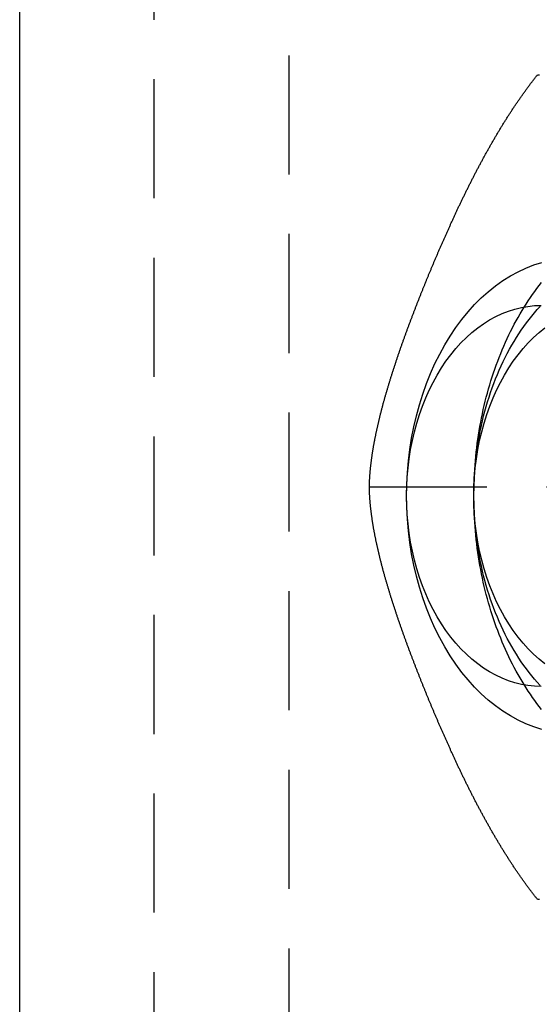
# Model space of a CAD drawing. Extents: x -138 to 1210, y -177 to 372.
# Drawn here: x 155 to 166, y -148 to -127 of the extents above; entities that cross this region are included whole.
import ezdxf

# ---------------------------------------------------------------- set-up
doc = ezdxf.new("R2010")
doc.units = 0
doc.header["$LTSCALE"] = 10
doc.linetypes.add('AUSGEZOGEN', pattern=[0])
doc.linetypes.add('VERDECKT', pattern=[0.375, 0.25, -0.125])
doc.layers.get('0').update_dxf_attribs({"linetype": 'AUSGEZOGEN'})

# ---------------------------------------------------------------- blocks, each defined once
blk = doc.blocks.new('A$C2FDB0A38')
at = {"color": 3, "linetype": 'AUSGEZOGEN'}
blk.add_line((158.03124, -130), (158.03124, 130), dxfattribs=at)
at = {"color": 1, "linetype": 'VERDECKT'}
for p, q in [((160.85967, -130), (160.85967, 130)), ((163.68809, 128), (163.68809, -128)), ((171.60329, -94.81601), (165.38075, -94.81601))]:
    blk.add_line(p, q, dxfattribs=at)
at = {"color": 3}
for points in [[(165.381, -94.816, 0), (165.381, -94.8027, 0), (165.381, -94.7894, 0), (165.382, -94.7761, 0), (165.382, -94.7629, 0), (165.383, -94.7496, 0), (165.383, -94.7363, 0), (165.384, -94.723, 0), (165.384, -94.7097, 0), (165.385, -94.6963, 0), (165.385, -94.6829, 0), (165.386, -94.6695, 0), (165.387, -94.656, 0), (165.388, -94.6425, 0), (165.388, -94.629, 0), (165.389, -94.6155, 0), (165.39, -94.6019, 0), (165.391, -94.5883, 0), (165.392, -94.5747, 0), (165.393, -94.561, 0), (165.394, -94.5474, 0), (165.395, -94.5337, 0), (165.396, -94.5199, 0), (165.397, -94.5062, 0), (165.399, -94.4924, 0), (165.4, -94.4786, 0), (165.401, -94.4647, 0), (165.403, -94.4509, 0), (165.404, -94.437, 0), (165.405, -94.4231, 0), (165.407, -94.4091, 0), (165.408, -94.3952, 0), (165.41, -94.3812, 0), (165.411, -94.3672, 0), (165.413, -94.3531, 0), (165.414, -94.3391, 0), (165.416, -94.325, 0), (165.418, -94.3109, 0), (165.419, -94.2967, 0), (165.421, -94.2826, 0), (165.423, -94.2684, 0), (165.425, -94.2542, 0), (165.427, -94.2399, 0), (165.429, -94.2257, 0), (165.431, -94.2114, 0), (165.433, -94.1971, 0), (165.435, -94.1828, 0), (165.437, -94.1684, 0), (165.439, -94.1541, 0), (165.441, -94.1397, 0), (165.443, -94.1253, 0), (165.445, -94.1109, 0), (165.447, -94.0964, 0), (165.45, -94.0819, 0), (165.452, -94.0674, 0), (165.454, -94.0529, 0), (165.457, -94.0384, 0), (165.459, -94.0238, 0), (165.461, -94.0092, 0), (165.464, -93.9946, 0), (165.466, -93.98, 0), (165.469, -93.9654, 0), (165.471, -93.9507, 0), (165.474, -93.9361, 0), (165.477, -93.9214, 0), (165.479, -93.9066, 0), (165.482, -93.8919, 0), (165.485, -93.8772, 0), (165.487, -93.8624, 0), (165.49, -93.8476, 0), (165.493, -93.8328, 0), (165.496, -93.818, 0), (165.499, -93.8031, 0), (165.502, -93.7883, 0), (165.505, -93.7734, 0), (165.508, -93.7585, 0), (165.511, -93.7436, 0), (165.514, -93.7286, 0), (165.517, -93.7137, 0), (165.52, -93.6987, 0), (165.523, -93.6837, 0), (165.526, -93.6687, 0), (165.529, -93.6537, 0), (165.532, -93.6387, 0), (165.536, -93.6236, 0), (165.539, -93.6086, 0), (165.542, -93.5935, 0), (165.546, -93.5784, 0), (165.549, -93.5633, 0), (165.552, -93.5482, 0), (165.556, -93.5331, 0), (165.559, -93.5179, 0), (165.563, -93.5027, 0), (165.566, -93.4876, 0), (165.57, -93.4724, 0), (165.573, -93.4572, 0), (165.577, -93.4419, 0), (165.58, -93.4267, 0), (165.584, -93.4115, 0), (165.588, -93.3962, 0), (165.591, -93.3809, 0), (165.595, -93.3656, 0), (165.599, -93.3503, 0), (165.602, -93.335, 0), (165.606, -93.3197, 0), (165.61, -93.3044, 0), (165.614, -93.289, 0), (165.618, -93.2737, 0), (165.622, -93.2583, 0), (165.626, -93.2429, 0), (165.629, -93.2275, 0), (165.633, -93.2121, 0), (165.637, -93.1967, 0), (165.641, -93.1813, 0), (165.645, -93.1658, 0), (165.65, -93.1504, 0), (165.654, -93.1349, 0), (165.658, -93.1194, 0), (165.662, -93.104, 0), (165.666, -93.0885, 0), (165.67, -93.073, 0), (165.674, -93.0575, 0), (165.679, -93.042, 0), (165.683, -93.0264, 0), (165.687, -93.0109, 0), (165.692, -92.9954, 0), (165.696, -92.9798, 0), (165.7, -92.9643, 0), (165.705, -92.9487, 0), (165.709, -92.9331, 0), (165.713, -92.9175, 0), (165.718, -92.902, 0), (165.722, -92.8864, 0), (165.727, -92.8708, 0), (165.731, -92.8551, 0), (165.736, -92.8395, 0), (165.74, -92.8239, 0), (165.745, -92.8083, 0), (165.749, -92.7926, 0), (165.754, -92.777, 0), (165.759, -92.7614, 0), (165.763, -92.7457, 0), (165.768, -92.73, 0), (165.773, -92.7144, 0), (165.777, -92.6987, 0), (165.782, -92.683, 0), (165.787, -92.6674, 0), (165.792, -92.6517, 0), (165.796, -92.636, 0), (165.801, -92.6203, 0), (165.806, -92.6046, 0), (165.811, -92.5889, 0), (165.816, -92.5732, 0), (165.82, -92.5575, 0), (165.825, -92.5418, 0), (165.83, -92.5261, 0), (165.835, -92.5103, 0), (165.84, -92.4946, 0), (165.845, -92.4789, 0), (165.85, -92.4632, 0), (165.855, -92.4475, 0), (165.86, -92.4317, 0), (165.865, -92.416, 0), (165.87, -92.4003, 0), (165.875, -92.3845, 0), (165.88, -92.3688, 0), (165.885, -92.3531, 0), (165.89, -92.3373, 0), (165.896, -92.3216, 0), (165.901, -92.3058, 0), (165.906, -92.2901, 0), (165.911, -92.2744, 0), (165.916, -92.2586, 0), (165.921, -92.2429, 0), (165.927, -92.2272, 0), (165.932, -92.2114, 0), (165.937, -92.1957, 0), (165.942, -92.1799, 0), (165.948, -92.1642, 0), (165.953, -92.1485, 0), (165.958, -92.1327, 0), (165.963, -92.117, 0), (165.969, -92.1013, 0), (165.974, -92.0855, 0), (165.979, -92.0698, 0), (165.985, -92.0541, 0), (165.99, -92.0384, 0), (165.996, -92.0226, 0), (166.001, -92.0069, 0), (166.006, -91.9912, 0), (166.012, -91.9755, 0), (166.017, -91.9598, 0), (166.023, -91.9441, 0), (166.028, -91.9284, 0), (166.034, -91.9127, 0), (166.039, -91.897, 0), (166.045, -91.8813, 0), (166.05, -91.8656, 0), (166.056, -91.8499, 0), (166.061, -91.8343, 0), (166.067, -91.8186, 0), (166.072, -91.8029, 0), (166.078, -91.7873, 0), (166.083, -91.7716, 0), (166.089, -91.756, 0), (166.095, -91.7403, 0), (166.1, -91.7247, 0), (166.106, -91.709, 0), (166.111, -91.6934, 0), (166.117, -91.6778, 0), (166.123, -91.6622, 0), (166.128, -91.6466, 0), (166.134, -91.631, 0), (166.14, -91.6154, 0), (166.145, -91.5998, 0), (166.151, -91.5842, 0), (166.157, -91.5686, 0), (166.162, -91.5531, 0), (166.168, -91.5375, 0), (166.174, -91.522, 0), (166.179, -91.5064, 0), (166.185, -91.4909, 0), (166.191, -91.4754, 0), (166.197, -91.4599, 0), (166.202, -91.4444, 0), (166.208, -91.4289, 0), (166.214, -91.4134, 0), (166.22, -91.3979, 0), (166.225, -91.3824, 0), (166.231, -91.367, 0), (166.237, -91.3515, 0), (166.243, -91.3361, 0), (166.249, -91.3207, 0), (166.254, -91.3052, 0), (166.26, -91.2898, 0), (166.266, -91.2744, 0), (166.272, -91.2591, 0), (166.278, -91.2437, 0), (166.283, -91.2283, 0), (166.289, -91.213, 0), (166.295, -91.1976, 0), (166.301, -91.1823, 0), (166.307, -91.167, 0), (166.313, -91.1517, 0), (166.319, -91.1364, 0), (166.324, -91.1211, 0), (166.33, -91.1059, 0), (166.336, -91.0906, 0), (166.342, -91.0754, 0), (166.348, -91.0602, 0), (166.354, -91.0449, 0), (166.36, -91.0297, 0), (166.366, -91.0146, 0), (166.371, -90.9994, 0), (166.377, -90.9842, 0), (166.383, -90.9691, 0), (166.389, -90.954, 0), (166.395, -90.9389, 0), (166.401, -90.9238, 0), (166.407, -90.9087, 0), (166.413, -90.8936, 0), (166.419, -90.8786, 0), (166.425, -90.8635, 0), (166.431, -90.8485, 0), (166.437, -90.8335, 0), (166.442, -90.8185, 0), (166.448, -90.8035, 0), (166.454, -90.7886, 0), (166.46, -90.7736, 0), (166.466, -90.7587, 0), (166.472, -90.7438, 0), (166.478, -90.7289, 0), (166.484, -90.7141, 0), (166.49, -90.6992, 0), (166.496, -90.6844, 0), (166.502, -90.6695, 0), (166.508, -90.6547, 0), (166.514, -90.64, 0), (166.52, -90.6252, 0), (166.526, -90.6105, 0), (166.532, -90.5957, 0), (166.538, -90.581, 0), (166.544, -90.5663, 0), (166.549, -90.5517, 0), (166.555, -90.537, 0), (166.561, -90.5224, 0), (166.567, -90.5078, 0), (166.573, -90.4932, 0), (166.579, -90.4786, 0), (166.585, -90.464, 0), (166.591, -90.4494, 0), (166.597, -90.4348, 0), (166.603, -90.4201, 0), (166.609, -90.4054, 0), (166.615, -90.3908, 0), (166.621, -90.376, 0), (166.627, -90.3613, 0), (166.633, -90.3466, 0), (166.64, -90.3318, 0), (166.646, -90.317, 0), (166.652, -90.3022, 0), (166.658, -90.2874, 0), (166.664, -90.2726, 0), (166.67, -90.2577, 0), (166.677, -90.2428, 0), (166.683, -90.228, 0), (166.689, -90.2131, 0), (166.695, -90.1981, 0), (166.701, -90.1832, 0), (166.708, -90.1682, 0), (166.714, -90.1533, 0), (166.72, -90.1383, 0), (166.727, -90.1233, 0), (166.733, -90.1083, 0), (166.739, -90.0932, 0), (166.746, -90.0782, 0), (166.752, -90.0631, 0), (166.759, -90.048, 0), (166.765, -90.0329, 0), (166.771, -90.0178, 0), (166.778, -90.0027, 0), (166.784, -89.9875, 0), (166.791, -89.9724, 0), (166.797, -89.9572, 0), (166.804, -89.942, 0), (166.81, -89.9268, 0), (166.817, -89.9116, 0), (166.823, -89.8964, 0), (166.83, -89.8812, 0), (166.836, -89.8659, 0), (166.843, -89.8506, 0), (166.85, -89.8354, 0), (166.856, -89.8201, 0), (166.863, -89.8048, 0), (166.87, -89.7895, 0), (166.876, -89.7741, 0), (166.883, -89.7588, 0), (166.89, -89.7434, 0), (166.896, -89.7281, 0), (166.903, -89.7127, 0), (166.91, -89.6973, 0), (166.917, -89.6819, 0), (166.923, -89.6665, 0), (166.93, -89.6511, 0), (166.937, -89.6357, 0), (166.944, -89.6202, 0), (166.951, -89.6048, 0), (166.957, -89.5893, 0), (166.964, -89.5739, 0), (166.971, -89.5584, 0), (166.978, -89.5429, 0), (166.985, -89.5274, 0), (166.992, -89.5119, 0), (166.999, -89.4964, 0), (167.006, -89.4809, 0), (167.013, -89.4653, 0), (167.02, -89.4498, 0), (167.027, -89.4343, 0), (167.034, -89.4187, 0), (167.041, -89.4031, 0), (167.048, -89.3876, 0), (167.055, -89.372, 0), (167.062, -89.3564, 0), (167.069, -89.3408, 0), (167.076, -89.3252, 0), (167.083, -89.3096, 0), (167.09, -89.294, 0), (167.097, -89.2784, 0), (167.104, -89.2627, 0), (167.112, -89.2471, 0), (167.119, -89.2315, 0), (167.126, -89.2158, 0), (167.133, -89.2002, 0), (167.14, -89.1845, 0), (167.148, -89.1688, 0), (167.155, -89.1532, 0), (167.162, -89.1375, 0), (167.169, -89.1218, 0), (167.177, -89.1062, 0), (167.184, -89.0905, 0), (167.191, -89.0748, 0), (167.199, -89.0591, 0), (167.206, -89.0434, 0), (167.213, -89.0277, 0), (167.221, -89.012, 0), (167.228, -88.9963, 0), (167.236, -88.9806, 0), (167.243, -88.9648, 0), (167.25, -88.9491, 0), (167.258, -88.9334, 0), (167.265, -88.9177, 0), (167.273, -88.902, 0), (167.28, -88.8862, 0), (167.288, -88.8705, 0), (167.295, -88.8548, 0), (167.303, -88.839, 0), (167.31, -88.8233, 0), (167.318, -88.8076, 0), (167.326, -88.7918, 0), (167.333, -88.7761, 0), (167.341, -88.7604, 0), (167.348, -88.7446, 0), (167.356, -88.7289, 0), (167.364, -88.7131, 0), (167.371, -88.6974, 0), (167.379, -88.6817, 0), (167.387, -88.6659, 0), (167.394, -88.6502, 0), (167.402, -88.6344, 0), (167.41, -88.6187, 0), (167.418, -88.603, 0), (167.425, -88.5872, 0), (167.433, -88.5715, 0), (167.441, -88.5558, 0), (167.449, -88.54, 0), (167.457, -88.5243, 0), (167.465, -88.5086, 0), (167.472, -88.4929, 0), (167.48, -88.4771, 0), (167.488, -88.4614, 0), (167.496, -88.4457, 0), (167.504, -88.43, 0), (167.512, -88.4143, 0), (167.52, -88.3986, 0), (167.528, -88.3829, 0), (167.536, -88.3672, 0), (167.544, -88.3515, 0), (167.552, -88.3358, 0), (167.56, -88.3201, 0), (167.568, -88.3044, 0), (167.576, -88.2887, 0), (167.584, -88.2731, 0), (167.592, -88.2574, 0), (167.6, -88.2417, 0), (167.608, -88.2261, 0), (167.617, -88.2104, 0), (167.625, -88.1948, 0), (167.633, -88.1791, 0), (167.641, -88.1635, 0), (167.649, -88.1479, 0), (167.657, -88.1322, 0), (167.666, -88.1166, 0), (167.674, -88.101, 0), (167.682, -88.0854, 0), (167.69, -88.0698, 0), (167.699, -88.0542, 0), (167.707, -88.0386, 0), (167.715, -88.0231, 0), (167.724, -88.0075, 0), (167.732, -87.992, 0), (167.74, -87.9764, 0), (167.749, -87.9609, 0), (167.757, -87.9453, 0), (167.766, -87.9298, 0), (167.774, -87.9143, 0), (167.783, -87.8988, 0), (167.791, -87.8833, 0), (167.8, -87.8678, 0), (167.808, -87.8523, 0), (167.817, -87.8369, 0), (167.825, -87.8214, 0), (167.834, -87.806, 0), (167.842, -87.7905, 0), (167.851, -87.7751, 0), (167.859, -87.7597, 0), (167.868, -87.7443, 0), (167.877, -87.7289, 0), (167.885, -87.7135, 0), (167.894, -87.6981, 0), (167.903, -87.6828, 0), (167.911, -87.6674, 0), (167.92, -87.6521, 0), (167.929, -87.6368, 0), (167.937, -87.6214, 0), (167.946, -87.6061, 0), (167.955, -87.5909, 0), (167.964, -87.5756, 0), (167.973, -87.5603, 0), (167.981, -87.5451, 0), (167.99, -87.5298, 0), (167.999, -87.5146, 0), (168.008, -87.4994, 0), (168.017, -87.4842, 0), (168.026, -87.469, 0), (168.035, -87.4539, 0), (168.044, -87.4387, 0), (168.053, -87.4236, 0), (168.062, -87.4085, 0), (168.071, -87.3934, 0), (168.08, -87.3783, 0), (168.089, -87.3632, 0), (168.098, -87.3481, 0), (168.107, -87.3331, 0), (168.116, -87.318, 0), (168.125, -87.303, 0), (168.134, -87.288, 0), (168.143, -87.2731, 0), (168.152, -87.2581, 0), (168.161, -87.2431, 0), (168.17, -87.2282, 0), (168.18, -87.2133, 0), (168.189, -87.1984, 0), (168.198, -87.1835, 0), (168.207, -87.1687, 0), (168.217, -87.1538, 0), (168.226, -87.139, 0), (168.235, -87.1242, 0), (168.244, -87.1094, 0), (168.254, -87.0946, 0), (168.263, -87.0799, 0), (168.272, -87.0651, 0), (168.282, -87.0504, 0), (168.291, -87.0357, 0), (168.301, -87.021, 0), (168.31, -87.0064, 0), (168.319, -86.9917, 0), (168.329, -86.9771, 0), (168.338, -86.9625, 0), (168.348, -86.9479, 0), (168.357, -86.9334, 0), (168.367, -86.9189, 0), (168.376, -86.9043, 0), (168.386, -86.8898, 0), (168.395, -86.8754, 0), (168.405, -86.8609, 0), (168.415, -86.8465, 0), (168.424, -86.8321, 0), (168.434, -86.8177, 0), (168.443, -86.8033, 0), (168.453, -86.789, 0), (168.463, -86.7747, 0), (168.472, -86.7604, 0), (168.482, -86.7461, 0), (168.492, -86.7318, 0), (168.502, -86.7176, 0), (168.511, -86.7034, 0), (168.521, -86.6892, 0), (168.531, -86.675, 0), (168.541, -86.6609, 0), (168.551, -86.6468, 0), (168.561, -86.6327, 0), (168.57, -86.6186, 0), (168.58, -86.6046, 0), (168.59, -86.5906, 0), (168.6, -86.5766, 0), (168.61, -86.5626, 0), (168.62, -86.5487, 0), (168.63, -86.5348, 0), (168.64, -86.5209, 0), (168.65, -86.507, 0), (168.66, -86.4932, 0), (168.67, -86.4794, 0), (168.68, -86.4656, 0), (168.69, -86.4518, 0), (168.7, -86.4381, 0), (168.71, -86.4244, 0), (168.72, -86.4107, 0), (168.731, -86.3971, 0), (168.741, -86.3834, 0), (168.751, -86.3698, 0), (168.761, -86.3563, 0), (168.771, -86.3427, 0), (168.781, -86.3292, 0), (168.792, -86.3157, 0), (168.802, -86.3023, 0), (168.812, -86.2889, 0), (168.823, -86.2755, 0), (168.833, -86.2621, 0), (168.843, -86.2487, 0), (168.854, -86.2354, 0), (168.864, -86.2221, 0), (168.874, -86.2089, 0), (168.885, -86.1957, 0), (168.895, -86.1824, 0), (168.906, -86.1691, 0), (168.916, -86.1558, 0)], [(168.916, -86.1558, 0), (168.922, -86.1558, 0), (168.928, -86.1558, 0), (168.934, -86.1558, 0), (168.939, -86.1558, 0), (168.945, -86.1558, 0), (168.951, -86.1558, 0), (168.957, -86.1558, 0)], [(168.916, -103.476, 0), (168.906, -103.463, 0), (168.895, -103.45, 0), (168.885, -103.436, 0), (168.874, -103.423, 0), (168.864, -103.41, 0), (168.854, -103.397, 0), (168.843, -103.383, 0), (168.833, -103.37, 0), (168.823, -103.357, 0), (168.812, -103.343, 0), (168.802, -103.33, 0), (168.792, -103.316, 0), (168.781, -103.303, 0), (168.771, -103.289, 0), (168.761, -103.276, 0), (168.751, -103.262, 0), (168.741, -103.249, 0), (168.731, -103.235, 0), (168.72, -103.221, 0), (168.71, -103.208, 0), (168.7, -103.194, 0), (168.69, -103.18, 0), (168.68, -103.166, 0), (168.67, -103.153, 0), (168.66, -103.139, 0), (168.65, -103.125, 0), (168.64, -103.111, 0), (168.63, -103.097, 0), (168.62, -103.083, 0), (168.61, -103.069, 0), (168.6, -103.055, 0), (168.59, -103.041, 0), (168.58, -103.027, 0), (168.57, -103.013, 0), (168.561, -102.999, 0), (168.551, -102.985, 0), (168.541, -102.971, 0), (168.531, -102.957, 0), (168.521, -102.943, 0), (168.511, -102.929, 0), (168.502, -102.914, 0), (168.492, -102.9, 0), (168.482, -102.886, 0), (168.472, -102.872, 0), (168.463, -102.857, 0), (168.453, -102.843, 0), (168.443, -102.829, 0), (168.434, -102.814, 0), (168.424, -102.8, 0), (168.415, -102.786, 0), (168.405, -102.771, 0), (168.395, -102.757, 0), (168.386, -102.742, 0), (168.376, -102.728, 0), (168.367, -102.713, 0), (168.357, -102.699, 0), (168.348, -102.684, 0), (168.338, -102.669, 0), (168.329, -102.655, 0), (168.319, -102.64, 0), (168.31, -102.626, 0), (168.301, -102.611, 0), (168.291, -102.596, 0), (168.282, -102.582, 0), (168.272, -102.567, 0), (168.263, -102.552, 0), (168.254, -102.537, 0), (168.244, -102.523, 0), (168.235, -102.508, 0), (168.226, -102.493, 0), (168.217, -102.478, 0), (168.207, -102.463, 0), (168.198, -102.449, 0), (168.189, -102.434, 0), (168.18, -102.419, 0), (168.17, -102.404, 0), (168.161, -102.389, 0), (168.152, -102.374, 0), (168.143, -102.359, 0), (168.134, -102.344, 0), (168.125, -102.329, 0), (168.116, -102.314, 0), (168.107, -102.299, 0), (168.098, -102.284, 0), (168.089, -102.269, 0), (168.08, -102.254, 0), (168.071, -102.239, 0), (168.062, -102.224, 0), (168.053, -102.208, 0), (168.044, -102.193, 0), (168.035, -102.178, 0), (168.026, -102.163, 0), (168.017, -102.148, 0), (168.008, -102.133, 0), (167.999, -102.117, 0), (167.99, -102.102, 0), (167.981, -102.087, 0), (167.973, -102.072, 0), (167.964, -102.056, 0), (167.955, -102.041, 0), (167.946, -102.026, 0), (167.937, -102.011, 0), (167.929, -101.995, 0), (167.92, -101.98, 0), (167.911, -101.965, 0), (167.903, -101.949, 0), (167.894, -101.934, 0), (167.885, -101.919, 0), (167.877, -101.903, 0), (167.868, -101.888, 0), (167.859, -101.872, 0), (167.851, -101.857, 0), (167.842, -101.842, 0), (167.834, -101.826, 0), (167.825, -101.811, 0), (167.817, -101.795, 0), (167.808, -101.78, 0), (167.8, -101.764, 0), (167.791, -101.749, 0), (167.783, -101.733, 0), (167.774, -101.718, 0), (167.766, -101.702, 0), (167.757, -101.687, 0), (167.749, -101.671, 0), (167.74, -101.656, 0), (167.732, -101.64, 0), (167.724, -101.625, 0), (167.715, -101.609, 0), (167.707, -101.593, 0), (167.699, -101.578, 0), (167.69, -101.562, 0), (167.682, -101.547, 0), (167.674, -101.531, 0), (167.666, -101.515, 0), (167.657, -101.5, 0), (167.649, -101.484, 0), (167.641, -101.469, 0), (167.633, -101.453, 0), (167.625, -101.437, 0), (167.617, -101.422, 0), (167.608, -101.406, 0), (167.6, -101.39, 0), (167.592, -101.375, 0), (167.584, -101.359, 0), (167.576, -101.343, 0), (167.568, -101.328, 0), (167.56, -101.312, 0), (167.552, -101.296, 0), (167.544, -101.281, 0), (167.536, -101.265, 0), (167.528, -101.249, 0), (167.52, -101.233, 0), (167.512, -101.218, 0), (167.504, -101.202, 0), (167.496, -101.186, 0), (167.488, -101.171, 0), (167.48, -101.155, 0), (167.472, -101.139, 0), (167.465, -101.123, 0), (167.457, -101.108, 0), (167.449, -101.092, 0), (167.441, -101.076, 0), (167.433, -101.061, 0), (167.425, -101.045, 0), (167.418, -101.029, 0), (167.41, -101.013, 0), (167.402, -100.998, 0), (167.394, -100.982, 0), (167.387, -100.966, 0), (167.379, -100.95, 0), (167.371, -100.935, 0), (167.364, -100.919, 0), (167.356, -100.903, 0), (167.348, -100.887, 0), (167.341, -100.872, 0), (167.333, -100.856, 0), (167.326, -100.84, 0), (167.318, -100.824, 0), (167.31, -100.809, 0), (167.303, -100.793, 0), (167.295, -100.777, 0), (167.288, -100.762, 0), (167.28, -100.746, 0), (167.273, -100.73, 0), (167.265, -100.714, 0), (167.258, -100.699, 0), (167.25, -100.683, 0), (167.243, -100.667, 0), (167.236, -100.651, 0), (167.228, -100.636, 0), (167.221, -100.62, 0), (167.213, -100.604, 0), (167.206, -100.589, 0), (167.199, -100.573, 0), (167.191, -100.557, 0), (167.184, -100.542, 0), (167.177, -100.526, 0), (167.169, -100.51, 0), (167.162, -100.495, 0), (167.155, -100.479, 0), (167.148, -100.463, 0), (167.14, -100.448, 0), (167.133, -100.432, 0), (167.126, -100.416, 0), (167.119, -100.401, 0), (167.112, -100.385, 0), (167.104, -100.369, 0), (167.097, -100.354, 0), (167.09, -100.338, 0), (167.083, -100.322, 0), (167.076, -100.307, 0), (167.069, -100.291, 0), (167.062, -100.276, 0), (167.055, -100.26, 0), (167.048, -100.244, 0), (167.041, -100.229, 0), (167.034, -100.213, 0), (167.027, -100.198, 0), (167.02, -100.182, 0), (167.013, -100.167, 0), (167.006, -100.151, 0), (166.999, -100.136, 0), (166.992, -100.12, 0), (166.985, -100.105, 0), (166.978, -100.089, 0), (166.971, -100.074, 0), (166.964, -100.058, 0), (166.957, -100.043, 0), (166.951, -100.027, 0), (166.944, -100.012, 0), (166.937, -99.9963, 0), (166.93, -99.9809, 0), (166.923, -99.9655, 0), (166.917, -99.9501, 0), (166.91, -99.9347, 0), (166.903, -99.9193, 0), (166.896, -99.9039, 0), (166.89, -99.8886, 0), (166.883, -99.8732, 0), (166.876, -99.8579, 0), (166.87, -99.8426, 0), (166.863, -99.8272, 0), (166.856, -99.8119, 0), (166.85, -99.7967, 0), (166.843, -99.7814, 0), (166.836, -99.7661, 0), (166.83, -99.7509, 0), (166.823, -99.7356, 0), (166.817, -99.7204, 0), (166.81, -99.7052, 0), (166.804, -99.69, 0), (166.797, -99.6748, 0), (166.791, -99.6596, 0), (166.784, -99.6445, 0), (166.778, -99.6293, 0), (166.771, -99.6142, 0), (166.765, -99.5991, 0), (166.759, -99.584, 0), (166.752, -99.5689, 0), (166.746, -99.5539, 0), (166.739, -99.5388, 0), (166.733, -99.5238, 0), (166.727, -99.5088, 0), (166.72, -99.4937, 0), (166.714, -99.4788, 0), (166.708, -99.4638, 0), (166.701, -99.4488, 0), (166.695, -99.4339, 0), (166.689, -99.419, 0), (166.683, -99.4041, 0), (166.677, -99.3892, 0), (166.67, -99.3743, 0), (166.664, -99.3595, 0), (166.658, -99.3446, 0), (166.652, -99.3298, 0), (166.646, -99.315, 0), (166.64, -99.3002, 0), (166.633, -99.2855, 0), (166.627, -99.2707, 0), (166.621, -99.256, 0), (166.615, -99.2413, 0), (166.609, -99.2266, 0), (166.603, -99.2119, 0), (166.597, -99.1973, 0), (166.591, -99.1826, 0), (166.585, -99.168, 0), (166.579, -99.1534, 0), (166.573, -99.1389, 0), (166.567, -99.1243, 0), (166.561, -99.1096, 0), (166.555, -99.095, 0), (166.549, -99.0804, 0), (166.544, -99.0657, 0), (166.538, -99.051, 0), (166.532, -99.0363, 0), (166.526, -99.0216, 0), (166.52, -99.0068, 0), (166.514, -98.9921, 0), (166.508, -98.9773, 0), (166.502, -98.9625, 0), (166.496, -98.9477, 0), (166.49, -98.9328, 0), (166.484, -98.918, 0), (166.478, -98.9031, 0), (166.472, -98.8882, 0), (166.466, -98.8733, 0), (166.46, -98.8584, 0), (166.454, -98.8434, 0), (166.448, -98.8285, 0), (166.442, -98.8135, 0), (166.437, -98.7985, 0), (166.431, -98.7835, 0), (166.425, -98.7685, 0), (166.419, -98.7535, 0), (166.413, -98.7384, 0), (166.407, -98.7233, 0), (166.401, -98.7083, 0), (166.395, -98.6932, 0), (166.389, -98.6781, 0), (166.383, -98.6629, 0), (166.377, -98.6478, 0), (166.371, -98.6326, 0), (166.366, -98.6175, 0), (166.36, -98.6023, 0), (166.354, -98.5871, 0), (166.348, -98.5719, 0), (166.342, -98.5566, 0), (166.336, -98.5414, 0), (166.33, -98.5262, 0), (166.324, -98.5109, 0), (166.319, -98.4956, 0), (166.313, -98.4803, 0), (166.307, -98.465, 0), (166.301, -98.4497, 0), (166.295, -98.4344, 0), (166.289, -98.4191, 0), (166.283, -98.4037, 0), (166.278, -98.3883, 0), (166.272, -98.373, 0), (166.266, -98.3576, 0), (166.26, -98.3422, 0), (166.254, -98.3268, 0), (166.249, -98.3114, 0), (166.243, -98.2959, 0), (166.237, -98.2805, 0), (166.231, -98.2651, 0), (166.225, -98.2496, 0), (166.22, -98.2341, 0), (166.214, -98.2187, 0), (166.208, -98.2032, 0), (166.202, -98.1877, 0), (166.197, -98.1722, 0), (166.191, -98.1567, 0), (166.185, -98.1411, 0), (166.179, -98.1256, 0), (166.174, -98.1101, 0), (166.168, -98.0945, 0), (166.162, -98.079, 0), (166.157, -98.0634, 0), (166.151, -98.0478, 0), (166.145, -98.0322, 0), (166.14, -98.0167, 0), (166.134, -98.0011, 0), (166.128, -97.9855, 0), (166.123, -97.9699, 0), (166.117, -97.9542, 0), (166.111, -97.9386, 0), (166.106, -97.923, 0), (166.1, -97.9074, 0), (166.095, -97.8917, 0), (166.089, -97.8761, 0), (166.083, -97.8604, 0), (166.078, -97.8448, 0), (166.072, -97.8291, 0), (166.067, -97.8134, 0), (166.061, -97.7978, 0), (166.056, -97.7821, 0), (166.05, -97.7664, 0), (166.045, -97.7507, 0), (166.039, -97.735, 0), (166.034, -97.7193, 0), (166.028, -97.7036, 0), (166.023, -97.6879, 0), (166.017, -97.6722, 0), (166.012, -97.6565, 0), (166.006, -97.6408, 0), (166.001, -97.6251, 0), (165.996, -97.6094, 0), (165.99, -97.5937, 0), (165.985, -97.5779, 0), (165.979, -97.5622, 0), (165.974, -97.5465, 0), (165.969, -97.5308, 0), (165.963, -97.515, 0), (165.958, -97.4993, 0), (165.953, -97.4836, 0), (165.948, -97.4678, 0), (165.942, -97.4521, 0), (165.937, -97.4363, 0), (165.932, -97.4206, 0), (165.927, -97.4049, 0), (165.921, -97.3891, 0), (165.916, -97.3734, 0), (165.911, -97.3577, 0), (165.906, -97.3419, 0), (165.901, -97.3262, 0), (165.896, -97.3104, 0), (165.89, -97.2947, 0), (165.885, -97.279, 0), (165.88, -97.2632, 0), (165.875, -97.2475, 0), (165.87, -97.2318, 0), (165.865, -97.216, 0), (165.86, -97.2003, 0), (165.855, -97.1846, 0), (165.85, -97.1688, 0), (165.845, -97.1531, 0), (165.84, -97.1374, 0), (165.835, -97.1217, 0), (165.83, -97.106, 0), (165.825, -97.0902, 0), (165.82, -97.0745, 0), (165.816, -97.0588, 0), (165.811, -97.0431, 0), (165.806, -97.0274, 0), (165.801, -97.0117, 0), (165.796, -96.996, 0), (165.792, -96.9804, 0), (165.787, -96.9647, 0), (165.782, -96.949, 0), (165.777, -96.9333, 0), (165.773, -96.9176, 0), (165.768, -96.902, 0), (165.763, -96.8863, 0), (165.759, -96.8707, 0), (165.754, -96.855, 0), (165.749, -96.8394, 0), (165.745, -96.8237, 0), (165.74, -96.8081, 0), (165.736, -96.7925, 0), (165.731, -96.7769, 0), (165.727, -96.7613, 0), (165.722, -96.7457, 0), (165.718, -96.7301, 0), (165.713, -96.7145, 0), (165.709, -96.6989, 0), (165.705, -96.6833, 0), (165.7, -96.6678, 0), (165.696, -96.6522, 0), (165.692, -96.6367, 0), (165.687, -96.6211, 0), (165.683, -96.6056, 0), (165.679, -96.5901, 0), (165.674, -96.5745, 0), (165.67, -96.559, 0), (165.666, -96.5435, 0), (165.662, -96.5281, 0), (165.658, -96.5126, 0), (165.654, -96.4971, 0), (165.65, -96.4817, 0), (165.645, -96.4662, 0), (165.641, -96.4508, 0), (165.637, -96.4353, 0), (165.633, -96.4199, 0), (165.629, -96.4045, 0), (165.626, -96.3891, 0), (165.622, -96.3737, 0), (165.618, -96.3584, 0), (165.614, -96.343, 0), (165.61, -96.3277, 0), (165.606, -96.3123, 0), (165.602, -96.297, 0), (165.599, -96.2817, 0), (165.595, -96.2664, 0), (165.591, -96.2511, 0), (165.588, -96.2358, 0), (165.584, -96.2206, 0), (165.58, -96.2053, 0), (165.577, -96.1901, 0), (165.573, -96.1749, 0), (165.57, -96.1597, 0), (165.566, -96.1445, 0), (165.563, -96.1293, 0), (165.559, -96.1141, 0), (165.556, -96.099, 0), (165.552, -96.0838, 0), (165.549, -96.0687, 0), (165.546, -96.0536, 0), (165.542, -96.0385, 0), (165.539, -96.0234, 0), (165.536, -96.0084, 0), (165.532, -95.9933, 0), (165.529, -95.9783, 0), (165.526, -95.9633, 0), (165.523, -95.9483, 0), (165.52, -95.9333, 0), (165.517, -95.9183, 0), (165.514, -95.9034, 0), (165.511, -95.8885, 0), (165.508, -95.8735, 0), (165.505, -95.8587, 0), (165.502, -95.8438, 0), (165.499, -95.8289, 0), (165.496, -95.8141, 0), (165.493, -95.7992, 0), (165.49, -95.7844, 0), (165.487, -95.7696, 0), (165.485, -95.7549, 0), (165.482, -95.7401, 0), (165.479, -95.7254, 0), (165.477, -95.7107, 0), (165.474, -95.696, 0), (165.471, -95.6813, 0), (165.469, -95.6666, 0), (165.466, -95.652, 0), (165.464, -95.6374, 0), (165.461, -95.6228, 0), (165.459, -95.6082, 0), (165.457, -95.5936, 0), (165.454, -95.5791, 0), (165.452, -95.5646, 0), (165.45, -95.5501, 0), (165.447, -95.5356, 0), (165.445, -95.5212, 0), (165.443, -95.5067, 0), (165.441, -95.4923, 0), (165.439, -95.4779, 0), (165.437, -95.4636, 0), (165.435, -95.4492, 0), (165.433, -95.4349, 0), (165.431, -95.4206, 0), (165.429, -95.4063, 0), (165.427, -95.3921, 0), (165.425, -95.3779, 0), (165.423, -95.3636, 0), (165.421, -95.3495, 0), (165.419, -95.3353, 0), (165.418, -95.3212, 0), (165.416, -95.3071, 0), (165.414, -95.293, 0), (165.413, -95.2789, 0), (165.411, -95.2649, 0), (165.41, -95.2508, 0), (165.408, -95.2369, 0), (165.407, -95.2229, 0), (165.405, -95.209, 0), (165.404, -95.195, 0), (165.403, -95.1811, 0), (165.401, -95.1673, 0), (165.4, -95.1534, 0), (165.399, -95.1396, 0), (165.397, -95.1259, 0), (165.396, -95.1121, 0), (165.395, -95.0984, 0), (165.394, -95.0847, 0), (165.393, -95.071, 0), (165.392, -95.0573, 0), (165.391, -95.0437, 0), (165.39, -95.0301, 0), (165.389, -95.0165, 0), (165.388, -95.003, 0), (165.388, -94.9895, 0), (165.387, -94.976, 0), (165.386, -94.9625, 0), (165.385, -94.9491, 0), (165.385, -94.9357, 0), (165.384, -94.9223, 0), (165.384, -94.909, 0), (165.383, -94.8957, 0), (165.383, -94.8824, 0), (165.382, -94.8691, 0), (165.382, -94.8559, 0), (165.381, -94.8427, 0), (165.381, -94.8293, 0), (165.381, -94.816, 0)], [(168.957, -103.476, 0), (168.951, -103.476, 0), (168.945, -103.476, 0), (168.939, -103.476, 0), (168.934, -103.476, 0), (168.928, -103.476, 0), (168.922, -103.476, 0), (168.916, -103.476, 0)]]:
    blk.add_polyline3d(points, dxfattribs=at)
at = {"color": 3, "linetype": 'AUSGEZOGEN'}
for points in [[(169.009, -99.9039, 0), (168.839, -99.8502, 0), (168.672, -99.7847, 0), (168.507, -99.7077, 0), (168.346, -99.6194, 0), (168.187, -99.5199, 0), (168.032, -99.4096, 0), (167.881, -99.2886, 0), (167.734, -99.1573, 0), (167.592, -99.016, 0), (167.456, -98.8651, 0), (167.324, -98.7048, 0), (167.198, -98.5355, 0), (167.079, -98.3578, 0), (166.965, -98.172, 0), (166.859, -97.9785, 0), (166.759, -97.7779, 0), (166.666, -97.5705, 0), (166.58, -97.357, 0), (166.502, -97.1378, 0), (166.432, -96.9134, 0), (166.37, -96.6844, 0), (166.315, -96.4514, 0), (166.269, -96.2149, 0), (166.231, -95.9755, 0), (166.201, -95.7337, 0), (166.18, -95.4901, 0), (166.167, -95.2453, 0), (166.163, -95, 0), (166.167, -94.7547, 0), (166.18, -94.5099, 0), (166.201, -94.2663, 0), (166.231, -94.0245, 0), (166.269, -93.7851, 0), (166.315, -93.5486, 0), (166.37, -93.3156, 0), (166.432, -93.0866, 0), (166.502, -92.8622, 0), (166.58, -92.643, 0), (166.666, -92.4295, 0), (166.759, -92.2221, 0), (166.859, -92.0215, 0), (166.965, -91.828, 0), (167.079, -91.6422, 0), (167.198, -91.4645, 0), (167.324, -91.2952, 0), (167.456, -91.1349, 0), (167.592, -90.984, 0), (167.734, -90.8427, 0), (167.881, -90.7114, 0), (168.032, -90.5904, 0), (168.187, -90.4801, 0), (168.346, -90.3806, 0), (168.507, -90.2923, 0), (168.672, -90.2153, 0), (168.839, -90.1498, 0), (169.009, -90.0961, 0)], [(168.991, -99, 0), (168.853, -98.9952, 0), (168.714, -98.9807, 0), (168.576, -98.9567, 0), (168.44, -98.9231, 0), (168.304, -98.8801, 0), (168.17, -98.8278, 0), (168.039, -98.7662, 0), (167.909, -98.6955, 0), (167.782, -98.616, 0), (167.658, -98.5277, 0), (167.537, -98.4309, 0), (167.42, -98.3259, 0), (167.307, -98.2128, 0), (167.197, -98.092, 0), (167.092, -97.9638, 0), (166.991, -97.8284, 0), (166.896, -97.6862, 0), (166.805, -97.5376, 0), (166.72, -97.3828, 0), (166.64, -97.2223, 0), (166.565, -97.0564, 0), (166.497, -96.8856, 0), (166.435, -96.7102, 0), (166.378, -96.5307, 0), (166.328, -96.3476, 0), (166.285, -96.1611, 0), (166.248, -95.9719, 0), (166.217, -95.7804, 0), (166.194, -95.5869, 0), (166.177, -95.3921, 0), (166.166, -95.1963, 0), (166.163, -95, 0), (166.166, -94.8037, 0), (166.177, -94.6079, 0), (166.194, -94.4131, 0), (166.217, -94.2196, 0), (166.248, -94.0281, 0), (166.285, -93.8389, 0), (166.328, -93.6524, 0), (166.378, -93.4693, 0), (166.435, -93.2898, 0), (166.497, -93.1144, 0), (166.565, -92.9436, 0), (166.64, -92.7777, 0), (166.72, -92.6172, 0), (166.805, -92.4624, 0), (166.896, -92.3138, 0), (166.991, -92.1716, 0), (167.092, -92.0362, 0), (167.197, -91.908, 0), (167.307, -91.7872, 0), (167.42, -91.6741, 0), (167.537, -91.5691, 0), (167.658, -91.4723, 0), (167.782, -91.384, 0), (167.909, -91.3045, 0), (168.039, -91.2338, 0), (168.17, -91.1722, 0), (168.304, -91.1199, 0), (168.44, -91.0769, 0), (168.576, -91.0433, 0), (168.714, -91.0193, 0), (168.853, -91.0048, 0), (168.991, -91, 0)]]:
    blk.add_polyline3d(points, dxfattribs=at)
at = {"color": 1, "linetype": 'VERDECKT'}
for points in [[(169, -99.4827, 0), (168.951, -99.421, 0), (168.904, -99.3582, 0), (168.857, -99.2944, 0), (168.811, -99.2297, 0), (168.765, -99.1639, 0), (168.72, -99.0971, 0), (168.676, -99.0294, 0), (168.633, -98.9607, 0), (168.59, -98.8911, 0), (168.549, -98.8206, 0), (168.507, -98.7492, 0), (168.467, -98.6769, 0), (168.428, -98.6038, 0), (168.389, -98.5297, 0), (168.351, -98.4549, 0), (168.314, -98.3792, 0), (168.278, -98.3028, 0), (168.242, -98.2256, 0), (168.208, -98.1476, 0), (168.174, -98.0689, 0), (168.141, -97.9894, 0), (168.109, -97.9093, 0), (168.078, -97.8284, 0), (168.048, -97.7469, 0), (168.019, -97.6648, 0), (167.99, -97.582, 0), (167.963, -97.4986, 0), (167.936, -97.4146, 0), (167.91, -97.3301, 0), (167.885, -97.245, 0), (167.861, -97.1594, 0), (167.839, -97.0733, 0), (167.817, -96.9867, 0), (167.795, -96.8996, 0), (167.775, -96.8121, 0), (167.756, -96.7241, 0), (167.738, -96.6358, 0), (167.721, -96.547, 0), (167.704, -96.4579, 0), (167.689, -96.3685, 0), (167.675, -96.2787, 0), (167.661, -96.1886, 0), (167.649, -96.0983, 0), (167.637, -96.0076, 0), (167.627, -95.9168, 0), (167.618, -95.8257, 0), (167.609, -95.7345, 0), (167.602, -95.643, 0), (167.595, -95.5515, 0), (167.59, -95.4598, 0), (167.585, -95.3679, 0), (167.582, -95.276, 0), (167.579, -95.1841, 0), (167.578, -95.092, 0), (167.577, -95, 0), (167.578, -94.908, 0), (167.579, -94.8159, 0), (167.582, -94.724, 0), (167.585, -94.6321, 0), (167.59, -94.5402, 0), (167.595, -94.4485, 0), (167.602, -94.357, 0), (167.609, -94.2655, 0), (167.618, -94.1743, 0), (167.627, -94.0832, 0), (167.637, -93.9924, 0), (167.649, -93.9017, 0), (167.661, -93.8114, 0), (167.675, -93.7213, 0), (167.689, -93.6315, 0), (167.704, -93.5421, 0), (167.721, -93.453, 0), (167.738, -93.3642, 0), (167.756, -93.2759, 0), (167.775, -93.1879, 0), (167.795, -93.1004, 0), (167.817, -93.0133, 0), (167.839, -92.9267, 0), (167.861, -92.8406, 0), (167.885, -92.755, 0), (167.91, -92.6699, 0), (167.936, -92.5854, 0), (167.963, -92.5014, 0), (167.99, -92.418, 0), (168.019, -92.3352, 0), (168.048, -92.2531, 0), (168.078, -92.1716, 0), (168.109, -92.0907, 0), (168.141, -92.0106, 0), (168.174, -91.9311, 0), (168.208, -91.8524, 0), (168.242, -91.7744, 0), (168.278, -91.6972, 0), (168.314, -91.6208, 0), (168.351, -91.5451, 0), (168.389, -91.4703, 0), (168.428, -91.3962, 0), (168.467, -91.3231, 0), (168.507, -91.2508, 0), (168.549, -91.1794, 0), (168.59, -91.1089, 0), (168.633, -91.0393, 0), (168.676, -90.9706, 0), (168.72, -90.9029, 0), (168.765, -90.8361, 0), (168.811, -90.7703, 0), (168.857, -90.7056, 0), (168.904, -90.6418, 0), (168.951, -90.579, 0), (169, -90.5173, 0)], [(168.971, -98.9783, 0), (168.911, -98.9126, 0), (168.853, -98.8451, 0), (168.795, -98.7758, 0), (168.738, -98.7048, 0), (168.683, -98.6321, 0), (168.629, -98.5578, 0), (168.575, -98.4818, 0), (168.523, -98.4042, 0), (168.472, -98.3251, 0), (168.423, -98.2444, 0), (168.374, -98.1623, 0), (168.327, -98.0787, 0), (168.281, -97.9937, 0), (168.236, -97.9073, 0), (168.193, -97.8196, 0), (168.151, -97.7306, 0), (168.11, -97.6404, 0), (168.071, -97.5489, 0), (168.033, -97.4563, 0), (167.997, -97.3626, 0), (167.962, -97.2677, 0), (167.928, -97.1719, 0), (167.896, -97.075, 0), (167.865, -96.9772, 0), (167.836, -96.8785, 0), (167.809, -96.7789, 0), (167.782, -96.6786, 0), (167.758, -96.5774, 0), (167.735, -96.4755, 0), (167.713, -96.373, 0), (167.693, -96.2698, 0), (167.675, -96.166, 0), (167.658, -96.0617, 0), (167.643, -95.9569, 0), (167.629, -95.8517, 0), (167.617, -95.7461, 0), (167.606, -95.6402, 0), (167.597, -95.5339, 0), (167.59, -95.4274, 0), (167.584, -95.3207, 0), (167.58, -95.2139, 0), (167.578, -95.107, 0), (167.577, -95, 0), (167.578, -94.893, 0), (167.58, -94.7861, 0), (167.584, -94.6793, 0), (167.59, -94.5726, 0), (167.597, -94.4661, 0), (167.606, -94.3598, 0), (167.617, -94.2539, 0), (167.629, -94.1483, 0), (167.643, -94.0431, 0), (167.658, -93.9383, 0), (167.675, -93.834, 0), (167.693, -93.7302, 0), (167.713, -93.627, 0), (167.735, -93.5245, 0), (167.758, -93.4226, 0), (167.782, -93.3214, 0), (167.809, -93.2211, 0), (167.836, -93.1215, 0), (167.865, -93.0228, 0), (167.896, -92.925, 0), (167.928, -92.8281, 0), (167.962, -92.7323, 0), (167.997, -92.6374, 0), (168.033, -92.5437, 0), (168.071, -92.4511, 0), (168.11, -92.3596, 0), (168.151, -92.2694, 0), (168.193, -92.1804, 0), (168.236, -92.0927, 0), (168.281, -92.0063, 0), (168.327, -91.9213, 0), (168.374, -91.8377, 0), (168.423, -91.7556, 0), (168.472, -91.6749, 0), (168.523, -91.5958, 0), (168.575, -91.5182, 0), (168.629, -91.4422, 0), (168.683, -91.3679, 0), (168.738, -91.2952, 0), (168.795, -91.2242, 0), (168.853, -91.1549, 0), (168.911, -91.0874, 0), (168.971, -91.0217, 0)], [(169.072, -98.5277, 0), (168.952, -98.4309, 0), (168.834, -98.3259, 0), (168.721, -98.2128, 0), (168.611, -98.092, 0), (168.506, -97.9638, 0), (168.406, -97.8284, 0), (168.31, -97.6862, 0), (168.219, -97.5376, 0), (168.134, -97.3828, 0), (168.054, -97.2223, 0), (167.98, -97.0564, 0), (167.911, -96.8856, 0), (167.849, -96.7102, 0), (167.792, -96.5307, 0), (167.743, -96.3476, 0), (167.699, -96.1611, 0), (167.662, -95.9719, 0), (167.632, -95.7804, 0), (167.608, -95.5869, 0), (167.591, -95.3921, 0), (167.581, -95.1963, 0), (167.577, -95, 0), (167.581, -94.8037, 0), (167.591, -94.6079, 0), (167.608, -94.4131, 0), (167.632, -94.2196, 0), (167.662, -94.0281, 0), (167.699, -93.8389, 0), (167.743, -93.6524, 0), (167.792, -93.4693, 0), (167.849, -93.2898, 0), (167.911, -93.1144, 0), (167.98, -92.9436, 0), (168.054, -92.7777, 0), (168.134, -92.6172, 0), (168.219, -92.4624, 0), (168.31, -92.3138, 0), (168.406, -92.1716, 0), (168.506, -92.0362, 0), (168.611, -91.908, 0), (168.721, -91.7872, 0), (168.834, -91.6741, 0), (168.952, -91.5691, 0), (169.072, -91.4723, 0)]]:
    blk.add_polyline3d(points, dxfattribs=at)

msp = doc.modelspace()

# ---------------------------------------------------------------- block references
msp.add_blockref('A$C2FDB0A38', (-2.977, -41.852, -150.841))

doc.saveas('drawing.dxf')
